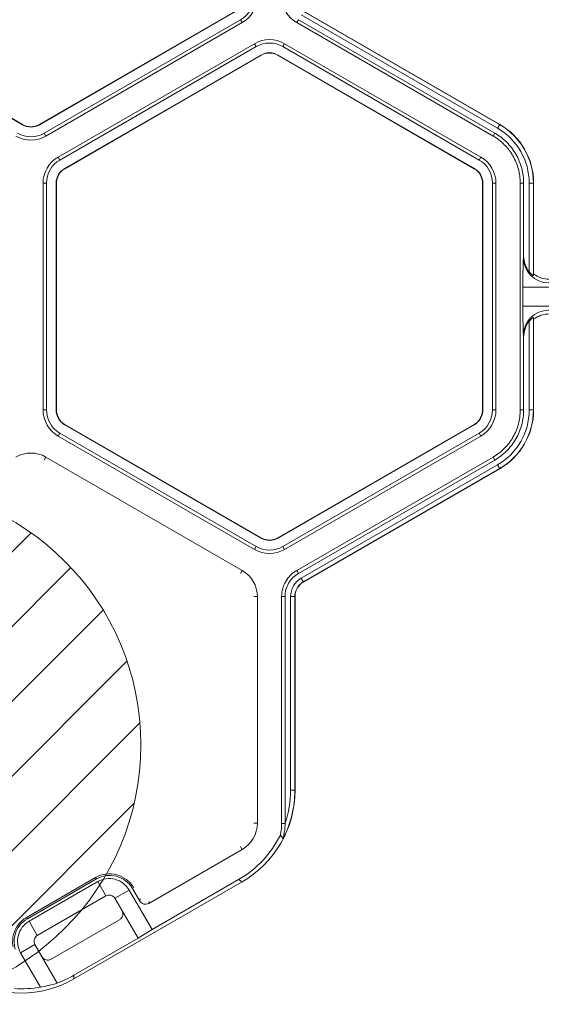
# Model space of a CAD drawing. Extents: x 0 to 217, y 0 to 280.
# Drawn here: x 87 to 89, y 140 to 145 of the extents above; entities that cross this region are included whole.
import ezdxf

# ---------------------------------------------------------------- set-up
doc = ezdxf.new("R2010")
doc.units = 0
doc.header["$LTSCALE"] = 10
doc.header["$MEASUREMENT"] = 0
doc.layers.add('CADdetails-9-EXTRAFINE', color=9, linetype='CONTINUOUS', lineweight=0)

msp = doc.modelspace()

# ---------------------------------------------------------------- hatches: boundary and pattern name
at = {"layer": 'CADdetails-9-EXTRAFINE'}
h = msp.add_hatch(dxfattribs=at)
h.set_pattern_fill('ANSI31', color=256, scale=1.87795, style=0)
h.set_pattern_definition([(45, (-31.44337, 101.05295), (-0.16598888, 0.16598888), [])])
edge = h.paths.add_edge_path()
edge.add_arc((86.4048, 141.6046), 1.1529, 0, 360)

# ---------------------------------------------------------------- linework, layer by layer
for p, q in [((87.0307, 144.3609), (86.1578, 144.8649)), ((87.0314, 144.362), (86.1584, 144.866)), ((87.9785, 144.866), (87.1056, 144.362)), ((87.9792, 144.8649), (87.1062, 144.3609)), ((88.2795, 144.8651), (89.1524, 144.3611)), ((88.2799, 144.866), (89.1529, 144.362)), ((87.1278, 144.3234), (88.0008, 144.8275)), ((87.1354, 144.3104), (88.0083, 144.8144)), ((88.0083, 144.8144), (88.0008, 144.8275)), ((88.2577, 144.8275), (88.2501, 144.8144)), ((89.1232, 144.3104), (88.2501, 144.8144)), ((89.1307, 144.3234), (88.2577, 144.8275)), ((89.143, 144.3449), (88.2701, 144.8489)), ((87.1894, 144.2168), (88.0624, 144.7208)), ((88.0699, 144.7078), (88.0624, 144.7208)), ((88.1961, 144.7208), (88.1886, 144.7077)), ((89.0691, 144.2168), (88.1961, 144.7208)), ((87.1969, 144.2037), (88.0699, 144.7078)), ((89.0616, 144.2037), (88.1886, 144.7077)), ((88.0915, 144.6703), (87.2185, 144.1663)), ((88.0922, 144.6692), (87.2192, 144.1652)), ((88.0915, 144.6703), (88.0922, 144.6692)), ((88.167, 144.6703), (88.1663, 144.6692)), ((88.1663, 144.6692), (89.0393, 144.1652)), ((88.167, 144.6703), (89.04, 144.1663)), ((87.0307, 144.3609), (87.0314, 144.362)), ((87.1062, 144.3609), (87.1056, 144.362)), ((89.143, 144.3449), (89.1529, 144.362)), ((87.1354, 144.3104), (87.1278, 144.3234)), ((89.1232, 144.3104), (89.1307, 144.3234)), ((87.1894, 144.2168), (87.1969, 144.2037)), ((89.0691, 144.2168), (89.0616, 144.2037)), ((87.2185, 144.1663), (87.2192, 144.1652)), ((89.04, 144.1663), (89.0393, 144.1652)), ((87.1225, 144.101), (87.1225, 143.0929)), ((87.1225, 144.101), (87.1376, 144.101)), ((87.1376, 144.101), (87.1376, 143.0929)), ((87.1808, 143.0929), (87.1808, 144.101)), ((87.1808, 144.101), (87.1821, 144.101)), ((87.1821, 143.0929), (87.1821, 144.101)), ((89.0777, 144.101), (89.0764, 144.101)), ((89.0764, 144.101), (89.0764, 143.0929)), ((89.0777, 144.101), (89.0777, 143.0929)), ((89.136, 144.101), (89.1209, 144.101)), ((89.1209, 143.0929), (89.1209, 144.101)), ((89.136, 143.0929), (89.136, 144.101)), ((89.244, 143.0929), (89.244, 144.101)), ((89.2591, 144.101), (89.244, 144.101)), ((89.2591, 143.7777), (89.2591, 144.101)), ((89.2839, 143.7067), (89.2839, 144.101)), ((89.2839, 144.101), (89.3036, 144.101)), ((89.3026, 144.101), (89.3026, 143.6907)), ((89.3036, 144.101), (89.3036, 143.6982)), ((89.258, 143.7695), (89.2591, 143.7777)), ((89.3026, 143.6907), (89.3036, 143.6982)), ((89.256, 143.5547), (89.256, 143.6392)), ((90.7584, 143.6392), (89.256, 143.6392)), ((90.7584, 143.5547), (89.256, 143.5547)), ((89.3036, 143.4957), (89.3026, 143.5032)), ((89.3026, 143.5032), (89.3026, 143.0929)), ((89.3036, 143.4957), (89.3036, 143.0929)), ((89.2839, 143.0929), (89.2839, 143.4872)), ((89.2591, 143.4162), (89.258, 143.4244)), ((89.2591, 143.0929), (89.2591, 143.4162)), ((87.1225, 143.0929), (87.1376, 143.0929)), ((87.1808, 143.0929), (87.1821, 143.0929)), ((89.0777, 143.0929), (89.0764, 143.0929)), ((89.136, 143.0929), (89.1209, 143.0929)), ((89.244, 143.0929), (89.2591, 143.0929)), ((89.2839, 143.0929), (89.3036, 143.0929)), ((87.2185, 143.0276), (87.2192, 143.0287)), ((88.0915, 142.5236), (87.2185, 143.0276)), ((88.0922, 142.5247), (87.2192, 143.0287)), ((89.0393, 143.0287), (88.1663, 142.5247)), ((89.04, 143.0276), (88.167, 142.5236)), ((89.04, 143.0276), (89.0393, 143.0287)), ((87.1894, 142.9771), (87.1969, 142.9902)), ((87.1894, 142.9771), (88.0624, 142.4731)), ((87.1969, 142.9902), (88.0699, 142.4862)), ((88.1886, 142.4862), (89.0616, 142.9902)), ((88.1961, 142.4731), (89.0691, 142.9771)), ((89.0691, 142.9771), (89.0616, 142.9902)), ((87.1354, 142.8835), (87.1278, 142.8705)), ((88.0083, 142.3795), (87.1354, 142.8835)), ((88.2502, 142.3795), (89.1232, 142.8835)), ((89.1307, 142.8705), (89.1232, 142.8835)), ((88.2577, 142.3664), (89.1307, 142.8705)), ((88.2701, 142.345), (89.143, 142.849)), ((89.143, 142.849), (89.1529, 142.8319)), ((89.1524, 142.8328), (88.2795, 142.3288)), ((89.1529, 142.8319), (88.2799, 142.3279)), ((88.0915, 142.5236), (88.0922, 142.5247)), ((88.167, 142.5236), (88.1663, 142.5247)), ((88.0624, 142.4731), (88.0699, 142.4862)), ((88.1961, 142.4731), (88.1886, 142.4862)), ((88.0083, 142.3795), (88.0008, 142.3665)), ((88.2502, 142.3795), (88.2577, 142.3664)), ((88.2701, 142.345), (88.2799, 142.3279)), ((88.0752, 142.2637), (88.0601, 142.2637)), ((88.0752, 141.2557), (88.0752, 142.2637)), ((88.1833, 141.2556), (88.1833, 142.2637)), ((88.1984, 142.2637), (88.1833, 142.2637)), ((88.1984, 141.2558), (88.1984, 142.2637)), ((88.2231, 141.4031), (88.2231, 142.2637)), ((88.2231, 142.2637), (88.2429, 142.2637)), ((88.2419, 142.2637), (88.2419, 141.4031)), ((88.2429, 142.2637), (88.2429, 141.4025)), ((88.2231, 141.4031), (88.2419, 141.4031)), ((88.2419, 141.4031), (88.2429, 141.4025)), ((88.0752, 141.2557), (88.0601, 141.2557)), ((88.1833, 141.2556), (88.1984, 141.2556)), ((87.5922, 140.8995), (88.0083, 141.1398)), ((88.0083, 141.1398), (88.0008, 141.1529)), ((87.0493, 140.8375), (87.3563, 141.0147)), ((87.0527, 140.8317), (87.3596, 141.0089)), ((87.3596, 141.0089), (87.3563, 141.0147)), ((87.6069, 140.7833), (87.9918, 141.0055)), ((88.0082, 140.996), (87.9918, 141.0055)), ((87.3654, 140.9966), (87.0604, 140.8206)), ((87.26, 140.5641), (88.0082, 140.996)), ((87.402, 140.9332), (87.3654, 140.9966)), ((87.5054, 140.9591), (87.4421, 140.9225)), ((87.6069, 140.7833), (87.5054, 140.9591)), ((87.52, 140.9659), (87.5521, 140.9103)), ((87.402, 140.9332), (87.097, 140.7572)), ((87.5447, 140.7448), (87.4421, 140.9225)), ((87.5521, 140.9103), (87.5545, 140.9194)), ((87.5946, 140.9086), (87.5922, 140.8995)), ((87.0493, 140.8375), (87.0527, 140.8317)), ((87.1581, 140.6515), (87.463, 140.8275)), ((87.0604, 140.8206), (87.097, 140.7572)), ((87.5447, 140.7448), (87.6069, 140.7833)), ((87.26, 140.5804), (87.5447, 140.7448)), ((87.0863, 140.7171), (87.0229, 140.6805)), ((87.0863, 140.7171), (87.1853, 140.5456)), ((87.0229, 140.6805), (87.111, 140.528)), ((87.26, 140.5804), (87.26, 140.5641))]:
    msp.add_line(p, q, dxfattribs=at)
msp.add_circle((86.4048, 141.6046), 1.1529, dxfattribs=at)
for centre, radius, start, end in [((87.9415, 144.9302), 0.1187, 300, 0), ((87.9415, 144.9302), 0.1338, 300, 0), ((88.317, 144.9302), 0.1337, 180.0053, 239.9947), ((88.1293, 144.605), 0.1338, 60, 119.9903), ((88.1293, 144.605), 0.1187, 60, 119.989), ((88.1293, 144.605), 0.0755, 60, 120), ((88.1293, 144.605), 0.0742, 60, 120), ((87.0685, 144.4262), 0.0755, 240, 300), ((87.0685, 144.4262), 0.0742, 240, 300), ((89.0022, 144.101), 0.2816, 0, 60), ((89.0022, 144.101), 0.3004, 0, 60), ((89.0022, 144.101), 0.3014, 0, 60), ((87.0685, 144.4262), 0.1338, 240, 300), ((87.0685, 144.4262), 0.1187, 240, 300), ((87.2563, 144.101), 0.1338, 120.0097, 180), ((87.2563, 144.101), 0.1187, 120.011, 180), ((89.0022, 144.101), 0.1187, 360, 60), ((89.0022, 144.101), 0.1338, 360, 60), ((87.2563, 144.101), 0.0755, 120, 180), ((87.2563, 144.101), 0.0742, 120, 180), ((89.0022, 144.101), 0.0742, 0, 60), ((89.0022, 144.101), 0.0755, 0, 60), ((91.7399, 143.6663), 2.484, 177.6195, 180.6265), ((89.3705, 143.7703), 0.1125, 180.3955, 270.088), ((89.3731, 143.7776), 0.114, 179.9609, 218.4615), ((89.3729, 143.786), 0.1119, 231.7406, 269.9864), ((91.7399, 143.5276), 2.484, 179.3735, 182.3805), ((89.3705, 143.4236), 0.1125, 89.912, 179.6045), ((89.3729, 143.4079), 0.1119, 90.0136, 128.2594), ((89.3731, 143.4163), 0.114, 141.5385, 180.0391), ((87.2563, 143.0929), 0.1338, 180, 240), ((87.2563, 143.0929), 0.1187, 180, 240), ((87.2563, 143.0929), 0.0755, 180, 240), ((87.2563, 143.0929), 0.0742, 180, 240), ((89.0022, 143.0929), 0.0742, 300, 0), ((89.0022, 143.0929), 0.0755, 300, 360), ((89.0022, 143.0929), 0.1187, 300, 0), ((89.0022, 143.0929), 0.1338, 300, 0), ((89.0022, 143.0929), 0.2816, 300, 360), ((89.0022, 143.0929), 0.3004, 300, 0), ((89.0022, 143.0929), 0.3014, 300, 0), ((87.0685, 142.7677), 0.1338, 60, 120), ((88.1293, 142.5889), 0.0755, 240, 300), ((88.1293, 142.5889), 0.0742, 240, 300), ((88.1293, 142.5889), 0.1338, 240, 300), ((88.1293, 142.5889), 0.1187, 240, 300), ((87.9415, 142.2637), 0.1338, 0, 60), ((88.317, 142.2637), 0.0939, 120, 180), ((88.317, 142.2637), 0.0752, 120, 180), ((88.317, 142.2637), 0.0742, 120, 180), ((87.7735, 141.4025), 0.4694, 299.9995, 0.0005), ((87.7725, 141.4031), 0.4694, 332.6918, 360), ((87.7725, 141.4031), 0.4507, 340.9274, 0.0002), ((87.9415, 141.2557), 0.1338, 300, 360), ((87.7571, 141.412), 0.4694, 299.9995, 333.6108), ((87.5775, 140.925), 0.0293, 209.997, 300.003), ((87.4483, 140.8529), 0.0293, 299.997, 30.003), ((87.1434, 140.6769), 0.0293, 209.997, 300.003), ((87.0253, 140.9706), 0.4694, 239.9995, 300.0005), ((87.0253, 140.987), 0.4694, 289.9265, 300.0001), ((87.0253, 140.9895), 0.4694, 266.3889, 280.5161), ((87.0407, 140.9886), 0.466, 278.6704, 288.0729)]:
    msp.add_arc(centre, radius, start, end, dxfattribs=at)
for points, knots in [([(89.244, 144.101), (89.244, 144.1221), (89.2413, 144.1432), (89.2303, 144.1839), (89.2222, 144.2036), (89.2011, 144.2402), (89.1881, 144.257), (89.1583, 144.2869), (89.1414, 144.2998), (89.1232, 144.3104)], [5.759674, 5.759674, 5.759674, 5.759674, 6.02143, 6.02143, 6.283185, 6.283185, 6.544941, 6.544941, 6.806696, 6.806696, 6.806696, 6.806696]), ([(89.1307, 144.3234), (89.1501, 144.3122), (89.168, 144.2985), (89.1997, 144.2668), (89.2135, 144.2488), (89.2359, 144.21), (89.2446, 144.1891), (89.2562, 144.1458), (89.2591, 144.1234), (89.2591, 144.101)], [5.759674, 5.759674, 5.759674, 5.759674, 6.02143, 6.02143, 6.283185, 6.283185, 6.544941, 6.544941, 6.806696, 6.806696, 6.806696, 6.806696]), ([(89.2839, 143.7067), (89.2857, 143.7044), (89.2876, 143.7022), (89.2915, 143.6982), (89.2936, 143.6963), (89.2974, 143.6932), (89.2992, 143.6919), (89.3018, 143.6905), (89.3026, 143.6904), (89.3026, 143.6907)], [0, 0, 0, 0, 0.25, 0.25, 0.5, 0.5, 0.75, 0.75, 1, 1, 1, 1]), ([(89.3026, 143.5032), (89.3026, 143.5035), (89.3018, 143.5034), (89.2992, 143.502), (89.2974, 143.5007), (89.2936, 143.4976), (89.2915, 143.4957), (89.2876, 143.4917), (89.2857, 143.4895), (89.2839, 143.4872)], [0, 0, 0, 0, 0.25, 0.25, 0.5, 0.5, 0.75, 0.75, 1, 1, 1, 1]), ([(89.1232, 142.8835), (89.1414, 142.8941), (89.1583, 142.907), (89.1881, 142.9369), (89.2011, 142.9538), (89.2222, 142.9903), (89.2303, 143.01), (89.2413, 143.0507), (89.244, 143.0718), (89.244, 143.0929)], [5.759674, 5.759674, 5.759674, 5.759674, 6.02143, 6.02143, 6.283185, 6.283185, 6.544941, 6.544941, 6.806696, 6.806696, 6.806696, 6.806696]), ([(89.2591, 143.0929), (89.2591, 143.0705), (89.2562, 143.0481), (89.2446, 143.0048), (89.2359, 142.9839), (89.2135, 142.9451), (89.1997, 142.9271), (89.168, 142.8954), (89.1501, 142.8817), (89.1307, 142.8705)], [5.759674, 5.759674, 5.759674, 5.759674, 6.02143, 6.02143, 6.283185, 6.283185, 6.544941, 6.544941, 6.806696, 6.806696, 6.806696, 6.806696]), ([(88.1833, 142.2637), (88.1833, 142.2754), (88.1848, 142.287), (88.1909, 142.3096), (88.1954, 142.3204), (88.207, 142.3407), (88.2142, 142.35), (88.2307, 142.3665), (88.24, 142.3737), (88.2502, 142.3795)], [5.759674, 5.759674, 5.759674, 5.759674, 6.02143, 6.02143, 6.283185, 6.283185, 6.544941, 6.544941, 6.806696, 6.806696, 6.806696, 6.806696]), ([(88.1984, 142.2637), (88.1984, 142.274), (88.1997, 142.2844), (88.2051, 142.3044), (88.2091, 142.314), (88.2194, 142.332), (88.2258, 142.3403), (88.2404, 142.3549), (88.2487, 142.3613), (88.2577, 142.3664)], [5.759674, 5.759674, 5.759674, 5.759674, 6.02143, 6.02143, 6.283185, 6.283185, 6.544941, 6.544941, 6.806696, 6.806696, 6.806696, 6.806696]), ([(88.1896, 141.1877), (88.1895, 141.1878), (88.1898, 141.1887), (88.1903, 141.1909), (88.1906, 141.1922), (88.1916, 141.1961), (88.1922, 141.1989), (88.194, 141.2075), (88.195, 141.2133), (88.1975, 141.2311), (88.1984, 141.2433), (88.1984, 141.2556)], [0, 0, 0, 0, 0.0625, 0.0625, 0.125, 0.125, 0.25, 0.25, 0.5, 0.5, 1, 1, 1, 1]), ([(88.1776, 141.2034), (88.1798, 141.2007), (88.1821, 141.1979), (88.1843, 141.195), (88.186, 141.1928), (88.1877, 141.1905), (88.1893, 141.1881), (88.1894, 141.188), (88.1895, 141.1879), (88.1896, 141.1877)], [0, 0, 0, 0, 0.013071, 0.013071, 0.013071, 0.02337382, 0.02337382, 0.02337382, 0.02387172, 0.02387172, 0.02387172, 0.02387172]), ([(87.3563, 141.0147), (87.3704, 141.0228), (87.386, 141.0281), (87.4182, 141.0324), (87.4347, 141.0313), (87.4661, 141.0229), (87.4809, 141.0156), (87.5067, 140.9958), (87.5176, 140.9833), (87.5257, 140.9693)], [4.712389, 4.712389, 4.712389, 4.712389, 5.105088, 5.105088, 5.497787, 5.497787, 5.890486, 5.890486, 6.283185, 6.283185, 6.283185, 6.283185]), ([(87.52, 140.9659), (87.5123, 140.9793), (87.502, 140.991), (87.4776, 141.0097), (87.4635, 141.0167), (87.4339, 141.0246), (87.4182, 141.0256), (87.3878, 141.0216), (87.3729, 141.0166), (87.3596, 141.0089)], [4.712389, 4.712389, 4.712389, 4.712389, 5.105088, 5.105088, 5.497787, 5.497787, 5.890486, 5.890486, 6.283185, 6.283185, 6.283185, 6.283185]), ([(87.3654, 140.9966), (87.377, 141.0033), (87.3899, 141.0077), (87.4166, 141.0112), (87.4302, 141.0103), (87.4432, 141.0069), (87.4561, 141.0034), (87.4684, 140.9973), (87.4897, 140.981), (87.4987, 140.9707), (87.5054, 140.9591)], [5.497939, 5.497939, 5.497939, 5.497939, 5.890486, 5.890486, 6.283185, 6.283185, 6.283185, 6.675884, 6.675884, 7.068431, 7.068431, 7.068431, 7.068431]), ([(87.4421, 140.9225), (87.4401, 140.9259), (87.4376, 140.9288), (87.4315, 140.9334), (87.4279, 140.9352), (87.4169, 140.9381), (87.4087, 140.9371), (87.402, 140.9332)], [0, 0, 0, 0, 0.25, 0.25, 0.5, 0.5, 1, 1, 1, 1]), ([(86.9896, 140.7065), (86.9891, 140.709), (86.9887, 140.7114), (86.9863, 140.7299), (86.9873, 140.7465), (86.9957, 140.7778), (87.0031, 140.7927), (87.0228, 140.8184), (87.0353, 140.8293), (87.0493, 140.8375)], [3.141593, 3.141593, 3.141593, 3.141593, 3.20132, 3.20132, 3.594019, 3.594019, 3.986718, 3.986718, 4.379418, 4.379418, 4.379418, 4.379418]), ([(87.0527, 140.8317), (87.0393, 140.824), (87.0276, 140.8137), (87.0089, 140.7893), (87.0019, 140.7753), (86.994, 140.7456), (86.993, 140.7299), (86.9958, 140.7083), (86.9972, 140.702), (86.9991, 140.6959)], [3.141593, 3.141593, 3.141593, 3.141593, 3.534292, 3.534292, 3.926991, 3.926991, 4.31969, 4.31969, 4.483819, 4.483819, 4.483819, 4.483819]), ([(87.0229, 140.6805), (87.0162, 140.6921), (87.0118, 140.7051), (87.0083, 140.7317), (87.0092, 140.7453), (87.0127, 140.7583), (87.0161, 140.7713), (87.0222, 140.7835), (87.0385, 140.8048), (87.0488, 140.8138), (87.0604, 140.8206)], [5.497939, 5.497939, 5.497939, 5.497939, 5.890486, 5.890486, 6.283185, 6.283185, 6.283185, 6.675884, 6.675884, 7.068431, 7.068431, 7.068431, 7.068431]), ([(87.097, 140.7572), (87.0937, 140.7552), (87.0908, 140.7527), (87.0861, 140.7466), (87.0843, 140.7431), (87.0814, 140.732), (87.0824, 140.7238), (87.0863, 140.7171)], [0, 0, 0, 0, 0.25, 0.25, 0.5, 0.5, 1, 1, 1, 1])]:
    msp.add_open_spline(points, degree=3, knots=knots, dxfattribs=at)
for points in [[(88.1776, 141.2034), (88.1814, 141.2205), (88.1833, 141.2381), (88.1833, 141.2556)], [(88.1984, 141.2556), (88.1984, 141.2557), (88.1984, 141.2558), (88.1984, 141.2558)]]:
    msp.add_open_spline(points, degree=3, dxfattribs=at)

doc.saveas('drawing.dxf')
